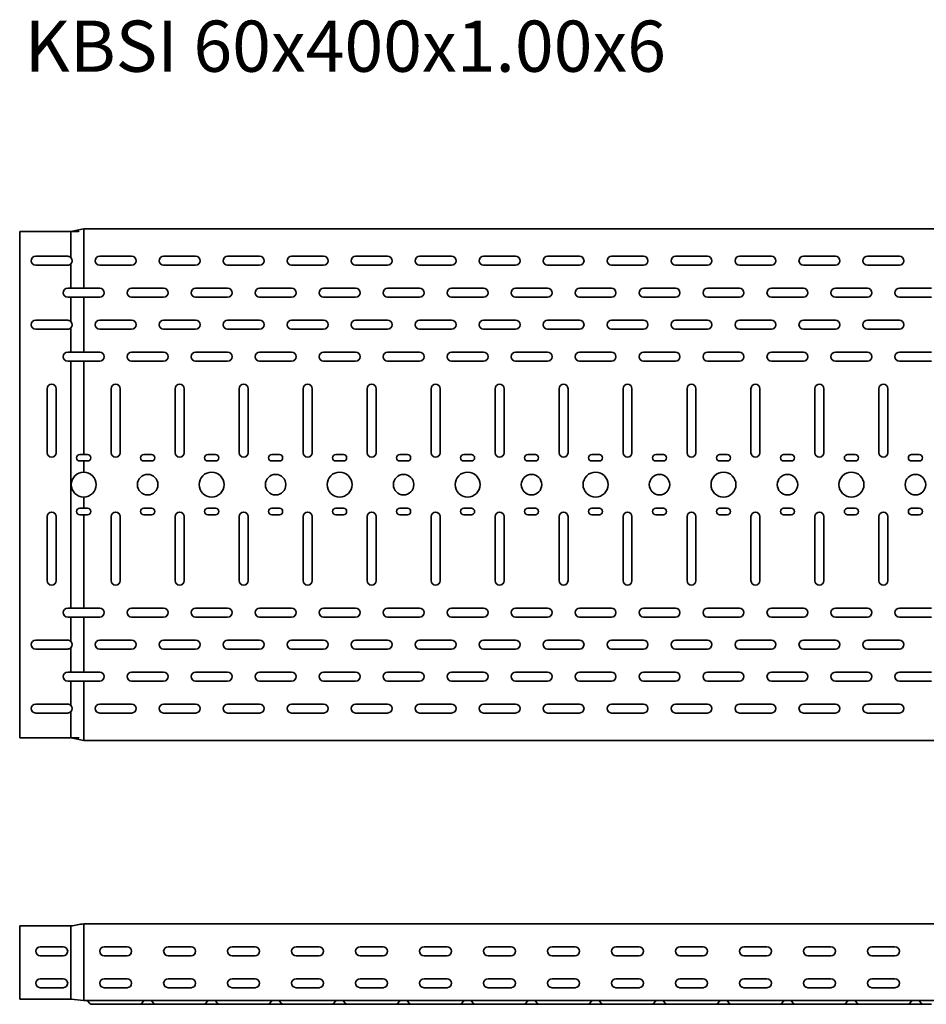
# Model space of a CAD drawing. Units: millimetres. Extents: x 619 to 7590, y 3223 to 3993.
# Drawn here: x 619 to 1328, y 3223 to 3993 of the extents above; entities that cross this region are included whole.
import ezdxf

# ---------------------------------------------------------------- set-up
doc = ezdxf.new("R2010")
doc.units = ezdxf.units.MM
doc.layers.add('Symbols(DIN)', color=7, linetype='Continuous', lineweight=18)
doc.layers.add('Visible Edges(DIN)', color=7, linetype='Continuous', lineweight=35)
doc.styles.add('vergokan 3 rood', font='isocpeur.ttf')

msp = doc.modelspace()

# ---------------------------------------------------------------- linework, layer by layer
at = {"layer": 'Visible Edges(DIN)'}
for p, q in [((619.04, 3824.83), (619.04, 3827.08)), ((659.04, 3827.08), (619.04, 3827.08)), ((659.04, 3826.63), (659.04, 3827.08)), ((659.04, 3824.83), (659.04, 3826.63)), ((669.04, 3829.08), (669.04, 3828.8)), ((669.04, 3829.08), (6619.04, 3829.08)), ((669.04, 3828.8), (669.04, 3828.46)), ((669.04, 3828.46), (669.04, 3827.82)), ((669.04, 3827.82), (669.04, 3823.83)), ((619.04, 3824.83), (619.04, 3433.33)), ((659.04, 3824.83), (659.04, 3806.53)), ((669.04, 3782.58), (669.04, 3823.83)), ((631.54, 3807.58), (656.54, 3807.58)), ((681.54, 3807.58), (706.54, 3807.58)), ((731.54, 3807.58), (756.54, 3807.58)), ((781.54, 3807.58), (806.54, 3807.58)), ((831.54, 3807.58), (856.54, 3807.58)), ((881.54, 3807.58), (906.54, 3807.58)), ((931.54, 3807.58), (956.54, 3807.58)), ((981.54, 3807.58), (1006.54, 3807.58)), ((1031.54, 3807.58), (1056.54, 3807.58)), ((1081.54, 3807.58), (1106.54, 3807.58)), ((1131.54, 3807.58), (1156.54, 3807.58)), ((1181.54, 3807.58), (1206.54, 3807.58)), ((1231.54, 3807.58), (1256.54, 3807.58)), ((1281.54, 3807.58), (1306.54, 3807.58)), ((656.54, 3800.58), (631.54, 3800.58)), ((659.04, 3801.63), (659.04, 3782.58)), ((706.54, 3800.58), (681.54, 3800.58)), ((756.54, 3800.58), (731.54, 3800.58)), ((806.54, 3800.58), (781.54, 3800.58)), ((856.54, 3800.58), (831.54, 3800.58)), ((906.54, 3800.58), (881.54, 3800.58)), ((956.54, 3800.58), (931.54, 3800.58)), ((1006.54, 3800.58), (981.54, 3800.58)), ((1056.54, 3800.58), (1031.54, 3800.58)), ((1106.54, 3800.58), (1081.54, 3800.58)), ((1156.54, 3800.58), (1131.54, 3800.58)), ((1206.54, 3800.58), (1181.54, 3800.58)), ((1256.54, 3800.58), (1231.54, 3800.58)), ((1306.54, 3800.58), (1281.54, 3800.58)), ((656.54, 3782.58), (659.04, 3782.58)), ((659.04, 3782.58), (669.04, 3782.58)), ((669.04, 3782.58), (681.54, 3782.58)), ((706.54, 3782.58), (731.54, 3782.58)), ((756.54, 3782.58), (781.54, 3782.58)), ((806.54, 3782.58), (831.54, 3782.58)), ((856.54, 3782.58), (881.54, 3782.58)), ((906.54, 3782.58), (931.54, 3782.58)), ((956.54, 3782.58), (981.54, 3782.58)), ((1006.54, 3782.58), (1031.54, 3782.58)), ((1056.54, 3782.58), (1081.54, 3782.58)), ((1106.54, 3782.58), (1131.54, 3782.58)), ((1156.54, 3782.58), (1181.54, 3782.58)), ((1206.54, 3782.58), (1231.54, 3782.58)), ((1256.54, 3782.58), (1281.54, 3782.58)), ((1306.54, 3782.58), (1331.54, 3782.58)), ((659.04, 3775.58), (656.54, 3775.58)), ((669.04, 3775.58), (659.04, 3775.58)), ((659.04, 3775.58), (659.04, 3756.53)), ((681.54, 3775.58), (669.04, 3775.58)), ((669.04, 3732.58), (669.04, 3775.58)), ((731.54, 3775.58), (706.54, 3775.58)), ((781.54, 3775.58), (756.54, 3775.58)), ((831.54, 3775.58), (806.54, 3775.58)), ((881.54, 3775.58), (856.54, 3775.58)), ((931.54, 3775.58), (906.54, 3775.58)), ((981.54, 3775.58), (956.54, 3775.58)), ((1031.54, 3775.58), (1006.54, 3775.58)), ((1081.54, 3775.58), (1056.54, 3775.58)), ((1131.54, 3775.58), (1106.54, 3775.58)), ((1181.54, 3775.58), (1156.54, 3775.58)), ((1231.54, 3775.58), (1206.54, 3775.58)), ((1281.54, 3775.58), (1256.54, 3775.58)), ((1331.54, 3775.58), (1306.54, 3775.58)), ((631.54, 3757.58), (656.54, 3757.58)), ((681.54, 3757.58), (706.54, 3757.58)), ((731.54, 3757.58), (756.54, 3757.58)), ((781.54, 3757.58), (806.54, 3757.58)), ((831.54, 3757.58), (856.54, 3757.58)), ((881.54, 3757.58), (906.54, 3757.58)), ((931.54, 3757.58), (956.54, 3757.58)), ((981.54, 3757.58), (1006.54, 3757.58)), ((1031.54, 3757.58), (1056.54, 3757.58)), ((1081.54, 3757.58), (1106.54, 3757.58)), ((1131.54, 3757.58), (1156.54, 3757.58)), ((1181.54, 3757.58), (1206.54, 3757.58)), ((1231.54, 3757.58), (1256.54, 3757.58)), ((1281.54, 3757.58), (1306.54, 3757.58)), ((656.54, 3750.58), (631.54, 3750.58)), ((659.04, 3751.63), (659.04, 3732.58)), ((706.54, 3750.58), (681.54, 3750.58)), ((756.54, 3750.58), (731.54, 3750.58)), ((806.54, 3750.58), (781.54, 3750.58)), ((856.54, 3750.58), (831.54, 3750.58)), ((906.54, 3750.58), (881.54, 3750.58)), ((956.54, 3750.58), (931.54, 3750.58)), ((1006.54, 3750.58), (981.54, 3750.58)), ((1056.54, 3750.58), (1031.54, 3750.58)), ((1106.54, 3750.58), (1081.54, 3750.58)), ((1156.54, 3750.58), (1131.54, 3750.58)), ((1206.54, 3750.58), (1181.54, 3750.58)), ((1256.54, 3750.58), (1231.54, 3750.58)), ((1306.54, 3750.58), (1281.54, 3750.58)), ((656.54, 3732.58), (659.04, 3732.58)), ((659.04, 3725.58), (656.54, 3725.58)), ((659.04, 3732.58), (669.04, 3732.58)), ((669.04, 3725.58), (659.04, 3725.58)), ((659.04, 3725.58), (659.04, 3532.58)), ((669.04, 3732.58), (681.54, 3732.58)), ((681.54, 3725.58), (669.04, 3725.58)), ((669.04, 3652.58), (669.04, 3725.58)), ((706.54, 3732.58), (731.54, 3732.58)), ((731.54, 3725.58), (706.54, 3725.58)), ((756.54, 3732.58), (781.54, 3732.58)), ((781.54, 3725.58), (756.54, 3725.58)), ((806.54, 3732.58), (831.54, 3732.58)), ((831.54, 3725.58), (806.54, 3725.58)), ((856.54, 3732.58), (881.54, 3732.58)), ((881.54, 3725.58), (856.54, 3725.58)), ((906.54, 3732.58), (931.54, 3732.58)), ((931.54, 3725.58), (906.54, 3725.58)), ((956.54, 3732.58), (981.54, 3732.58)), ((981.54, 3725.58), (956.54, 3725.58)), ((1006.54, 3732.58), (1031.54, 3732.58)), ((1031.54, 3725.58), (1006.54, 3725.58)), ((1056.54, 3732.58), (1081.54, 3732.58)), ((1081.54, 3725.58), (1056.54, 3725.58)), ((1106.54, 3732.58), (1131.54, 3732.58)), ((1131.54, 3725.58), (1106.54, 3725.58)), ((1156.54, 3732.58), (1181.54, 3732.58)), ((1181.54, 3725.58), (1156.54, 3725.58)), ((1206.54, 3732.58), (1231.54, 3732.58)), ((1231.54, 3725.58), (1206.54, 3725.58)), ((1256.54, 3732.58), (1281.54, 3732.58)), ((1281.54, 3725.58), (1256.54, 3725.58)), ((1306.54, 3732.58), (1331.54, 3732.58)), ((1331.54, 3725.58), (1306.54, 3725.58)), ((640.54, 3654.08), (640.54, 3704.08)), ((647.54, 3704.08), (647.54, 3654.08)), ((690.54, 3654.08), (690.54, 3704.08)), ((697.54, 3704.08), (697.54, 3654.08)), ((740.54, 3654.08), (740.54, 3704.08)), ((747.54, 3704.08), (747.54, 3654.08)), ((790.54, 3654.08), (790.54, 3704.08)), ((797.54, 3704.08), (797.54, 3654.08)), ((840.54, 3654.08), (840.54, 3704.08)), ((847.54, 3704.08), (847.54, 3654.08)), ((890.54, 3654.08), (890.54, 3704.08)), ((897.54, 3704.08), (897.54, 3654.08)), ((940.54, 3654.08), (940.54, 3704.08)), ((947.54, 3704.08), (947.54, 3654.08)), ((990.54, 3654.08), (990.54, 3704.08)), ((997.54, 3704.08), (997.54, 3654.08)), ((1040.54, 3654.08), (1040.54, 3704.08)), ((1047.54, 3704.08), (1047.54, 3654.08)), ((1090.54, 3654.08), (1090.54, 3704.08)), ((1097.54, 3704.08), (1097.54, 3654.08)), ((1140.54, 3654.08), (1140.54, 3704.08)), ((1147.54, 3704.08), (1147.54, 3654.08)), ((1190.54, 3654.08), (1190.54, 3704.08)), ((1197.54, 3704.08), (1197.54, 3654.08)), ((1240.54, 3654.08), (1240.54, 3704.08)), ((1247.54, 3704.08), (1247.54, 3654.08)), ((1290.54, 3654.08), (1290.54, 3704.08)), ((1297.54, 3704.08), (1297.54, 3654.08)), ((666.04, 3652.58), (669.04, 3652.58)), ((669.04, 3652.58), (672.04, 3652.58)), ((716.04, 3652.58), (722.04, 3652.58)), ((766.04, 3652.58), (772.04, 3652.58)), ((816.04, 3652.58), (822.04, 3652.58)), ((866.04, 3652.58), (872.04, 3652.58)), ((916.04, 3652.58), (922.04, 3652.58)), ((966.04, 3652.58), (972.04, 3652.58)), ((1016.04, 3652.58), (1022.04, 3652.58)), ((1066.04, 3652.58), (1072.04, 3652.58)), ((1116.04, 3652.58), (1122.04, 3652.58)), ((1166.04, 3652.58), (1172.04, 3652.58)), ((1216.04, 3652.58), (1222.04, 3652.58)), ((1266.04, 3652.58), (1272.04, 3652.58)), ((1316.04, 3652.58), (1322.04, 3652.58)), ((669.04, 3647.58), (666.04, 3647.58)), ((672.04, 3647.58), (669.04, 3647.58)), ((669.04, 3638.83), (669.04, 3647.58)), ((722.04, 3647.58), (716.04, 3647.58)), ((772.04, 3647.58), (766.04, 3647.58)), ((822.04, 3647.58), (816.04, 3647.58)), ((872.04, 3647.58), (866.04, 3647.58)), ((922.04, 3647.58), (916.04, 3647.58)), ((972.04, 3647.58), (966.04, 3647.58)), ((1022.04, 3647.58), (1016.04, 3647.58)), ((1072.04, 3647.58), (1066.04, 3647.58)), ((1122.04, 3647.58), (1116.04, 3647.58)), ((1172.04, 3647.58), (1166.04, 3647.58)), ((1222.04, 3647.58), (1216.04, 3647.58)), ((1272.04, 3647.58), (1266.04, 3647.58)), ((1322.04, 3647.58), (1316.04, 3647.58)), ((669.04, 3610.58), (669.04, 3619.33)), ((666.04, 3610.58), (669.04, 3610.58)), ((669.04, 3610.58), (672.04, 3610.58)), ((716.04, 3610.58), (722.04, 3610.58)), ((766.04, 3610.58), (772.04, 3610.58)), ((816.04, 3610.58), (822.04, 3610.58)), ((866.04, 3610.58), (872.04, 3610.58)), ((916.04, 3610.58), (922.04, 3610.58)), ((966.04, 3610.58), (972.04, 3610.58)), ((1016.04, 3610.58), (1022.04, 3610.58)), ((1066.04, 3610.58), (1072.04, 3610.58)), ((1116.04, 3610.58), (1122.04, 3610.58)), ((1166.04, 3610.58), (1172.04, 3610.58)), ((1216.04, 3610.58), (1222.04, 3610.58)), ((1266.04, 3610.58), (1272.04, 3610.58)), ((1316.04, 3610.58), (1322.04, 3610.58)), ((640.54, 3554.08), (640.54, 3604.08)), ((647.54, 3604.08), (647.54, 3554.08)), ((669.04, 3605.58), (666.04, 3605.58)), ((672.04, 3605.58), (669.04, 3605.58)), ((669.04, 3532.58), (669.04, 3605.58)), ((690.54, 3554.08), (690.54, 3604.08)), ((697.54, 3604.08), (697.54, 3554.08)), ((722.04, 3605.58), (716.04, 3605.58)), ((740.54, 3554.08), (740.54, 3604.08)), ((747.54, 3604.08), (747.54, 3554.08)), ((772.04, 3605.58), (766.04, 3605.58)), ((790.54, 3554.08), (790.54, 3604.08)), ((797.54, 3604.08), (797.54, 3554.08)), ((822.04, 3605.58), (816.04, 3605.58)), ((840.54, 3554.08), (840.54, 3604.08)), ((847.54, 3604.08), (847.54, 3554.08)), ((872.04, 3605.58), (866.04, 3605.58)), ((890.54, 3554.08), (890.54, 3604.08)), ((897.54, 3604.08), (897.54, 3554.08)), ((922.04, 3605.58), (916.04, 3605.58)), ((940.54, 3554.08), (940.54, 3604.08)), ((947.54, 3604.08), (947.54, 3554.08)), ((972.04, 3605.58), (966.04, 3605.58)), ((990.54, 3554.08), (990.54, 3604.08)), ((997.54, 3604.08), (997.54, 3554.08)), ((1022.04, 3605.58), (1016.04, 3605.58)), ((1040.54, 3554.08), (1040.54, 3604.08)), ((1047.54, 3604.08), (1047.54, 3554.08)), ((1072.04, 3605.58), (1066.04, 3605.58)), ((1090.54, 3554.08), (1090.54, 3604.08)), ((1097.54, 3604.08), (1097.54, 3554.08)), ((1122.04, 3605.58), (1116.04, 3605.58)), ((1140.54, 3554.08), (1140.54, 3604.08)), ((1147.54, 3604.08), (1147.54, 3554.08)), ((1172.04, 3605.58), (1166.04, 3605.58)), ((1190.54, 3554.08), (1190.54, 3604.08)), ((1197.54, 3604.08), (1197.54, 3554.08)), ((1222.04, 3605.58), (1216.04, 3605.58)), ((1240.54, 3554.08), (1240.54, 3604.08)), ((1247.54, 3604.08), (1247.54, 3554.08)), ((1272.04, 3605.58), (1266.04, 3605.58)), ((1290.54, 3554.08), (1290.54, 3604.08)), ((1297.54, 3604.08), (1297.54, 3554.08)), ((1322.04, 3605.58), (1316.04, 3605.58)), ((656.54, 3532.58), (659.04, 3532.58)), ((659.04, 3532.58), (669.04, 3532.58)), ((669.04, 3532.58), (681.54, 3532.58)), ((706.54, 3532.58), (731.54, 3532.58)), ((756.54, 3532.58), (781.54, 3532.58)), ((806.54, 3532.58), (831.54, 3532.58)), ((856.54, 3532.58), (881.54, 3532.58)), ((906.54, 3532.58), (931.54, 3532.58)), ((956.54, 3532.58), (981.54, 3532.58)), ((1006.54, 3532.58), (1031.54, 3532.58)), ((1056.54, 3532.58), (1081.54, 3532.58)), ((1106.54, 3532.58), (1131.54, 3532.58)), ((1156.54, 3532.58), (1181.54, 3532.58)), ((1206.54, 3532.58), (1231.54, 3532.58)), ((1256.54, 3532.58), (1281.54, 3532.58)), ((1306.54, 3532.58), (1331.54, 3532.58)), ((659.04, 3525.58), (656.54, 3525.58)), ((669.04, 3525.58), (659.04, 3525.58)), ((659.04, 3525.58), (659.04, 3506.53)), ((681.54, 3525.58), (669.04, 3525.58)), ((669.04, 3482.58), (669.04, 3525.58)), ((731.54, 3525.58), (706.54, 3525.58)), ((781.54, 3525.58), (756.54, 3525.58)), ((831.54, 3525.58), (806.54, 3525.58)), ((881.54, 3525.58), (856.54, 3525.58)), ((931.54, 3525.58), (906.54, 3525.58)), ((981.54, 3525.58), (956.54, 3525.58)), ((1031.54, 3525.58), (1006.54, 3525.58)), ((1081.54, 3525.58), (1056.54, 3525.58)), ((1131.54, 3525.58), (1106.54, 3525.58)), ((1181.54, 3525.58), (1156.54, 3525.58)), ((1231.54, 3525.58), (1206.54, 3525.58)), ((1281.54, 3525.58), (1256.54, 3525.58)), ((1331.54, 3525.58), (1306.54, 3525.58)), ((631.54, 3507.58), (656.54, 3507.58)), ((681.54, 3507.58), (706.54, 3507.58)), ((731.54, 3507.58), (756.54, 3507.58)), ((781.54, 3507.58), (806.54, 3507.58)), ((831.54, 3507.58), (856.54, 3507.58)), ((881.54, 3507.58), (906.54, 3507.58)), ((931.54, 3507.58), (956.54, 3507.58)), ((981.54, 3507.58), (1006.54, 3507.58)), ((1031.54, 3507.58), (1056.54, 3507.58)), ((1081.54, 3507.58), (1106.54, 3507.58)), ((1131.54, 3507.58), (1156.54, 3507.58)), ((1181.54, 3507.58), (1206.54, 3507.58)), ((1231.54, 3507.58), (1256.54, 3507.58)), ((1281.54, 3507.58), (1306.54, 3507.58)), ((656.54, 3500.58), (631.54, 3500.58)), ((659.04, 3501.63), (659.04, 3482.58)), ((706.54, 3500.58), (681.54, 3500.58)), ((756.54, 3500.58), (731.54, 3500.58)), ((806.54, 3500.58), (781.54, 3500.58)), ((856.54, 3500.58), (831.54, 3500.58)), ((906.54, 3500.58), (881.54, 3500.58)), ((956.54, 3500.58), (931.54, 3500.58)), ((1006.54, 3500.58), (981.54, 3500.58)), ((1056.54, 3500.58), (1031.54, 3500.58)), ((1106.54, 3500.58), (1081.54, 3500.58)), ((1156.54, 3500.58), (1131.54, 3500.58)), ((1206.54, 3500.58), (1181.54, 3500.58)), ((1256.54, 3500.58), (1231.54, 3500.58)), ((1306.54, 3500.58), (1281.54, 3500.58)), ((656.54, 3482.58), (659.04, 3482.58)), ((659.04, 3482.58), (669.04, 3482.58)), ((669.04, 3482.58), (681.54, 3482.58)), ((706.54, 3482.58), (731.54, 3482.58)), ((756.54, 3482.58), (781.54, 3482.58)), ((806.54, 3482.58), (831.54, 3482.58)), ((856.54, 3482.58), (881.54, 3482.58)), ((906.54, 3482.58), (931.54, 3482.58)), ((956.54, 3482.58), (981.54, 3482.58)), ((1006.54, 3482.58), (1031.54, 3482.58)), ((1056.54, 3482.58), (1081.54, 3482.58)), ((1106.54, 3482.58), (1131.54, 3482.58)), ((1156.54, 3482.58), (1181.54, 3482.58)), ((1206.54, 3482.58), (1231.54, 3482.58)), ((1256.54, 3482.58), (1281.54, 3482.58)), ((1306.54, 3482.58), (1331.54, 3482.58)), ((659.04, 3475.58), (656.54, 3475.58)), ((669.04, 3475.58), (659.04, 3475.58)), ((659.04, 3475.58), (659.04, 3456.53)), ((681.54, 3475.58), (669.04, 3475.58)), ((669.04, 3434.33), (669.04, 3475.58)), ((731.54, 3475.58), (706.54, 3475.58)), ((781.54, 3475.58), (756.54, 3475.58)), ((831.54, 3475.58), (806.54, 3475.58)), ((881.54, 3475.58), (856.54, 3475.58)), ((931.54, 3475.58), (906.54, 3475.58)), ((981.54, 3475.58), (956.54, 3475.58)), ((1031.54, 3475.58), (1006.54, 3475.58)), ((1081.54, 3475.58), (1056.54, 3475.58)), ((1131.54, 3475.58), (1106.54, 3475.58)), ((1181.54, 3475.58), (1156.54, 3475.58)), ((1231.54, 3475.58), (1206.54, 3475.58)), ((1281.54, 3475.58), (1256.54, 3475.58)), ((1331.54, 3475.58), (1306.54, 3475.58)), ((631.54, 3457.58), (656.54, 3457.58)), ((681.54, 3457.58), (706.54, 3457.58)), ((731.54, 3457.58), (756.54, 3457.58)), ((781.54, 3457.58), (806.54, 3457.58)), ((831.54, 3457.58), (856.54, 3457.58)), ((881.54, 3457.58), (906.54, 3457.58)), ((931.54, 3457.58), (956.54, 3457.58)), ((981.54, 3457.58), (1006.54, 3457.58)), ((1031.54, 3457.58), (1056.54, 3457.58)), ((1081.54, 3457.58), (1106.54, 3457.58)), ((1131.54, 3457.58), (1156.54, 3457.58)), ((1181.54, 3457.58), (1206.54, 3457.58)), ((1231.54, 3457.58), (1256.54, 3457.58)), ((1281.54, 3457.58), (1306.54, 3457.58)), ((656.54, 3450.58), (631.54, 3450.58)), ((659.04, 3451.63), (659.04, 3433.33)), ((706.54, 3450.58), (681.54, 3450.58)), ((756.54, 3450.58), (731.54, 3450.58)), ((806.54, 3450.58), (781.54, 3450.58)), ((856.54, 3450.58), (831.54, 3450.58)), ((906.54, 3450.58), (881.54, 3450.58)), ((956.54, 3450.58), (931.54, 3450.58)), ((1006.54, 3450.58), (981.54, 3450.58)), ((1056.54, 3450.58), (1031.54, 3450.58)), ((1106.54, 3450.58), (1081.54, 3450.58)), ((1156.54, 3450.58), (1131.54, 3450.58)), ((1206.54, 3450.58), (1181.54, 3450.58)), ((1256.54, 3450.58), (1231.54, 3450.58)), ((1306.54, 3450.58), (1281.54, 3450.58)), ((619.04, 3431.08), (619.04, 3433.33)), ((659.04, 3431.53), (659.04, 3433.33)), ((669.04, 3430.33), (669.04, 3434.33)), ((659.04, 3431.08), (619.04, 3431.08)), ((659.04, 3431.08), (659.04, 3431.53)), ((659.04, 3431.08), (669.04, 3429.08)), ((669.04, 3429.7), (669.04, 3430.33)), ((669.04, 3429.35), (669.04, 3429.7)), ((669.04, 3429.08), (669.04, 3429.35)), ((6619.04, 3429.08), (669.04, 3429.08)), ((619.04, 3278.89), (619.04, 3284.14)), ((659.04, 3284.14), (619.04, 3284.14)), ((619.04, 3278.89), (619.04, 3235.39)), ((659.04, 3278.89), (659.04, 3284.14)), ((659.04, 3278.89), (659.04, 3235.39)), ((669.04, 3278.64), (669.04, 3285.89)), ((6609.04, 3285.89), (669.04, 3285.89)), ((669.04, 3278.64), (669.04, 3231.14)), ((635.04, 3267.89), (653.04, 3267.89)), ((685.04, 3267.89), (703.04, 3267.89)), ((735.04, 3267.89), (753.04, 3267.89)), ((785.04, 3267.89), (803.04, 3267.89)), ((835.04, 3267.89), (853.04, 3267.89)), ((885.04, 3267.89), (903.04, 3267.89)), ((935.04, 3267.89), (953.04, 3267.89)), ((985.04, 3267.89), (1003.04, 3267.89)), ((1035.04, 3267.89), (1053.04, 3267.89)), ((1085.04, 3267.89), (1103.04, 3267.89)), ((1135.04, 3267.89), (1153.04, 3267.89)), ((1185.04, 3267.89), (1203.04, 3267.89)), ((1235.04, 3267.89), (1253.04, 3267.89)), ((1285.04, 3267.89), (1303.04, 3267.89)), ((653.04, 3260.89), (635.04, 3260.89)), ((703.04, 3260.89), (685.04, 3260.89)), ((753.04, 3260.89), (735.04, 3260.89)), ((803.04, 3260.89), (785.04, 3260.89)), ((853.04, 3260.89), (835.04, 3260.89)), ((903.04, 3260.89), (885.04, 3260.89)), ((953.04, 3260.89), (935.04, 3260.89)), ((1003.04, 3260.89), (985.04, 3260.89)), ((1053.04, 3260.89), (1035.04, 3260.89)), ((1103.04, 3260.89), (1085.04, 3260.89)), ((1153.04, 3260.89), (1135.04, 3260.89)), ((1203.04, 3260.89), (1185.04, 3260.89)), ((1253.04, 3260.89), (1235.04, 3260.89)), ((1303.04, 3260.89), (1285.04, 3260.89)), ((635.04, 3242.89), (653.04, 3242.89)), ((685.04, 3242.89), (703.04, 3242.89)), ((735.04, 3242.89), (753.04, 3242.89)), ((785.04, 3242.89), (803.04, 3242.89)), ((835.04, 3242.89), (853.04, 3242.89)), ((885.04, 3242.89), (903.04, 3242.89)), ((935.04, 3242.89), (953.04, 3242.89)), ((985.04, 3242.89), (1003.04, 3242.89)), ((1035.04, 3242.89), (1053.04, 3242.89)), ((1085.04, 3242.89), (1103.04, 3242.89)), ((1135.04, 3242.89), (1153.04, 3242.89)), ((1185.04, 3242.89), (1203.04, 3242.89)), ((1235.04, 3242.89), (1253.04, 3242.89)), ((1285.04, 3242.89), (1303.04, 3242.89)), ((619.04, 3233.3), (619.04, 3235.39)), ((619.04, 3233.3), (619.04, 3232.43)), ((619.04, 3232.43), (619.04, 3231.15)), ((653.04, 3235.89), (635.04, 3235.89)), ((659.04, 3233.3), (659.04, 3235.39)), ((659.04, 3233.3), (659.04, 3232.43)), ((659.04, 3232.43), (659.04, 3231.41)), ((703.04, 3235.89), (685.04, 3235.89)), ((753.04, 3235.89), (735.04, 3235.89)), ((803.04, 3235.89), (785.04, 3235.89)), ((853.04, 3235.89), (835.04, 3235.89)), ((903.04, 3235.89), (885.04, 3235.89)), ((953.04, 3235.89), (935.04, 3235.89)), ((1003.04, 3235.89), (985.04, 3235.89)), ((1053.04, 3235.89), (1035.04, 3235.89)), ((1103.04, 3235.89), (1085.04, 3235.89)), ((1153.04, 3235.89), (1135.04, 3235.89)), ((1203.04, 3235.89), (1185.04, 3235.89)), ((1253.04, 3235.89), (1235.04, 3235.89)), ((1303.04, 3235.89), (1285.04, 3235.89)), ((619.04, 3226.89), (619.04, 3231.15)), ((659.04, 3226.89), (619.04, 3226.89)), ((659.04, 3231.41), (659.04, 3231.15)), ((659.04, 3227.8), (659.04, 3231.15)), ((659.04, 3226.89), (659.04, 3227.8)), ((659.04, 3226.89), (669.04, 3225.89)), ((669.04, 3231.14), (669.04, 3229.46)), ((669.04, 3229.46), (669.04, 3228.67)), ((669.04, 3228.67), (669.04, 3227.74)), ((669.04, 3227.74), (669.04, 3225.89)), ((6619.04, 3225.89), (669.04, 3225.89)), ((673.74, 3223.65), (671.93, 3225.51)), ((714.33, 3223.65), (716.14, 3225.51)), ((723.74, 3223.65), (721.93, 3225.51)), ((764.33, 3223.65), (766.14, 3225.51)), ((773.74, 3223.65), (771.93, 3225.51)), ((814.33, 3223.65), (816.14, 3225.51)), ((823.74, 3223.65), (821.93, 3225.51)), ((864.33, 3223.65), (866.14, 3225.51)), ((873.74, 3223.65), (871.93, 3225.51)), ((914.33, 3223.65), (916.14, 3225.51)), ((923.74, 3223.65), (921.93, 3225.51)), ((964.33, 3223.65), (966.14, 3225.51)), ((973.74, 3223.65), (971.93, 3225.51)), ((1014.33, 3223.65), (1016.14, 3225.51)), ((1023.74, 3223.65), (1021.93, 3225.51)), ((1064.33, 3223.65), (1066.14, 3225.51)), ((1073.74, 3223.65), (1071.93, 3225.51)), ((1114.33, 3223.65), (1116.14, 3225.51)), ((1123.74, 3223.65), (1121.93, 3225.51)), ((1164.33, 3223.65), (1166.14, 3225.51)), ((1173.74, 3223.65), (1171.93, 3225.51)), ((1214.33, 3223.65), (1216.14, 3225.51)), ((1223.74, 3223.65), (1221.93, 3225.51)), ((1264.33, 3223.65), (1266.14, 3225.51)), ((1273.74, 3223.65), (1271.93, 3225.51)), ((1314.33, 3223.65), (1316.14, 3225.51)), ((1323.74, 3223.65), (1321.93, 3225.51)), ((675.54, 3222.89), (681.54, 3222.89)), ((706.54, 3222.89), (681.54, 3222.89)), ((712.54, 3222.89), (706.54, 3222.89)), ((725.54, 3222.89), (712.54, 3222.89)), ((725.54, 3222.89), (731.54, 3222.89)), ((756.54, 3222.89), (731.54, 3222.89)), ((762.54, 3222.89), (756.54, 3222.89)), ((775.54, 3222.89), (762.54, 3222.89)), ((775.54, 3222.89), (781.54, 3222.89)), ((806.54, 3222.89), (781.54, 3222.89)), ((812.54, 3222.89), (806.54, 3222.89)), ((825.54, 3222.89), (812.54, 3222.89)), ((825.54, 3222.89), (831.54, 3222.89)), ((856.54, 3222.89), (831.54, 3222.89)), ((862.54, 3222.89), (856.54, 3222.89)), ((875.54, 3222.89), (862.54, 3222.89)), ((875.54, 3222.89), (881.54, 3222.89)), ((906.54, 3222.89), (881.54, 3222.89)), ((912.54, 3222.89), (906.54, 3222.89)), ((925.54, 3222.89), (912.54, 3222.89)), ((925.54, 3222.89), (931.54, 3222.89)), ((956.54, 3222.89), (931.54, 3222.89)), ((962.54, 3222.89), (956.54, 3222.89)), ((975.54, 3222.89), (962.54, 3222.89)), ((975.54, 3222.89), (981.54, 3222.89)), ((1006.54, 3222.89), (981.54, 3222.89)), ((1012.54, 3222.89), (1006.54, 3222.89)), ((1025.54, 3222.89), (1012.54, 3222.89)), ((1025.54, 3222.89), (1031.54, 3222.89)), ((1056.54, 3222.89), (1031.54, 3222.89)), ((1062.54, 3222.89), (1056.54, 3222.89)), ((1075.54, 3222.89), (1062.54, 3222.89)), ((1075.54, 3222.89), (1081.54, 3222.89)), ((1106.54, 3222.89), (1081.54, 3222.89)), ((1112.54, 3222.89), (1106.54, 3222.89)), ((1125.54, 3222.89), (1112.54, 3222.89)), ((1125.54, 3222.89), (1131.54, 3222.89)), ((1156.54, 3222.89), (1131.54, 3222.89)), ((1162.54, 3222.89), (1156.54, 3222.89)), ((1175.54, 3222.89), (1162.54, 3222.89)), ((1175.54, 3222.89), (1181.54, 3222.89)), ((1206.54, 3222.89), (1181.54, 3222.89)), ((1212.54, 3222.89), (1206.54, 3222.89)), ((1225.54, 3222.89), (1212.54, 3222.89)), ((1225.54, 3222.89), (1231.54, 3222.89)), ((1256.54, 3222.89), (1231.54, 3222.89)), ((1262.54, 3222.89), (1256.54, 3222.89)), ((1275.54, 3222.89), (1262.54, 3222.89)), ((1275.54, 3222.89), (1281.54, 3222.89)), ((1306.54, 3222.89), (1281.54, 3222.89)), ((1312.54, 3222.89), (1306.54, 3222.89)), ((1325.54, 3222.89), (1312.54, 3222.89)), ((1325.54, 3222.89), (1331.54, 3222.89))]:
    msp.add_line(p, q, dxfattribs=at)
for centre, radius in [((719.04, 3629.08), 8), ((769.04, 3629.08), 9.75), ((819.04, 3629.08), 8), ((869.04, 3629.08), 9.75), ((919.04, 3629.08), 8), ((969.04, 3629.08), 9.75), ((1019.04, 3629.08), 8), ((1069.04, 3629.08), 9.75), ((1119.04, 3629.08), 8), ((1169.04, 3629.08), 9.75), ((1219.04, 3629.08), 8), ((1269.04, 3629.08), 9.75), ((1319.04, 3629.08), 8)]:
    msp.add_circle(centre, radius, dxfattribs=at)
for centre, radius, start, end in [((631.54, 3804.08), 3.5, 90, 270), ((656.54, 3804.08), 3.5, 44.41531, 90), ((656.54, 3804.08), 3.5, 315.58469, 44.41531), ((681.54, 3804.08), 3.5, 90, 270), ((706.54, 3804.08), 3.5, 270, 90), ((731.54, 3804.08), 3.5, 90, 270), ((756.54, 3804.08), 3.5, 270, 90), ((781.54, 3804.08), 3.5, 90, 270), ((806.54, 3804.08), 3.5, 270, 90), ((831.54, 3804.08), 3.5, 90, 270), ((856.54, 3804.08), 3.5, 270, 90), ((881.54, 3804.08), 3.5, 90, 270), ((906.54, 3804.08), 3.5, 270, 90), ((931.54, 3804.08), 3.5, 90, 270), ((956.54, 3804.08), 3.5, 270, 90), ((981.54, 3804.08), 3.5, 90, 270), ((1006.54, 3804.08), 3.5, 270, 90), ((1031.54, 3804.08), 3.5, 90, 270), ((1056.54, 3804.08), 3.5, 270, 90), ((1081.54, 3804.08), 3.5, 90, 270), ((1106.54, 3804.08), 3.5, 270, 90), ((1131.54, 3804.08), 3.5, 90, 270), ((1156.54, 3804.08), 3.5, 270, 90), ((1181.54, 3804.08), 3.5, 90, 270), ((1206.54, 3804.08), 3.5, 270, 90), ((1231.54, 3804.08), 3.5, 90, 270), ((1256.54, 3804.08), 3.5, 270, 90), ((1281.54, 3804.08), 3.5, 90, 270), ((1306.54, 3804.08), 3.5, 270, 90), ((656.54, 3804.08), 3.5, 270, 315.58469), ((656.54, 3779.08), 3.5, 90, 270), ((681.54, 3779.08), 3.5, 270, 90), ((706.54, 3779.08), 3.5, 90, 270), ((731.54, 3779.08), 3.5, 270, 90), ((756.54, 3779.08), 3.5, 90, 270), ((781.54, 3779.08), 3.5, 270, 90), ((806.54, 3779.08), 3.5, 90, 270), ((831.54, 3779.08), 3.5, 270, 90), ((856.54, 3779.08), 3.5, 90, 270), ((881.54, 3779.08), 3.5, 270, 90), ((906.54, 3779.08), 3.5, 90, 270), ((931.54, 3779.08), 3.5, 270, 90), ((956.54, 3779.08), 3.5, 90, 270), ((981.54, 3779.08), 3.5, 270, 90), ((1006.54, 3779.08), 3.5, 90, 270), ((1031.54, 3779.08), 3.5, 270, 90), ((1056.54, 3779.08), 3.5, 90, 270), ((1081.54, 3779.08), 3.5, 270, 90), ((1106.54, 3779.08), 3.5, 90, 270), ((1131.54, 3779.08), 3.5, 270, 90), ((1156.54, 3779.08), 3.5, 90, 270), ((1181.54, 3779.08), 3.5, 270, 90), ((1206.54, 3779.08), 3.5, 90, 270), ((1231.54, 3779.08), 3.5, 270, 90), ((1256.54, 3779.08), 3.5, 90, 270), ((1281.54, 3779.08), 3.5, 270, 90), ((1306.54, 3779.08), 3.5, 90, 270), ((631.54, 3754.08), 3.5, 90, 270), ((656.54, 3754.08), 3.5, 44.41531, 90), ((656.54, 3754.08), 3.5, 315.58469, 44.41531), ((681.54, 3754.08), 3.5, 90, 270), ((706.54, 3754.08), 3.5, 270, 90), ((731.54, 3754.08), 3.5, 90, 270), ((756.54, 3754.08), 3.5, 270, 90), ((781.54, 3754.08), 3.5, 90, 270), ((806.54, 3754.08), 3.5, 270, 90), ((831.54, 3754.08), 3.5, 90, 270), ((856.54, 3754.08), 3.5, 270, 90), ((881.54, 3754.08), 3.5, 90, 270), ((906.54, 3754.08), 3.5, 270, 90), ((931.54, 3754.08), 3.5, 90, 270), ((956.54, 3754.08), 3.5, 270, 90), ((981.54, 3754.08), 3.5, 90, 270), ((1006.54, 3754.08), 3.5, 270, 90), ((1031.54, 3754.08), 3.5, 90, 270), ((1056.54, 3754.08), 3.5, 270, 90), ((1081.54, 3754.08), 3.5, 90, 270), ((1106.54, 3754.08), 3.5, 270, 90), ((1131.54, 3754.08), 3.5, 90, 270), ((1156.54, 3754.08), 3.5, 270, 90), ((1181.54, 3754.08), 3.5, 90, 270), ((1206.54, 3754.08), 3.5, 270, 90), ((1231.54, 3754.08), 3.5, 90, 270), ((1256.54, 3754.08), 3.5, 270, 90), ((1281.54, 3754.08), 3.5, 90, 270), ((1306.54, 3754.08), 3.5, 270, 90), ((656.54, 3754.08), 3.5, 270, 315.58469), ((656.54, 3729.08), 3.5, 90, 270), ((681.54, 3729.08), 3.5, 270, 90), ((706.54, 3729.08), 3.5, 90, 270), ((731.54, 3729.08), 3.5, 270, 90), ((756.54, 3729.08), 3.5, 90, 270), ((781.54, 3729.08), 3.5, 270, 90), ((806.54, 3729.08), 3.5, 90, 270), ((831.54, 3729.08), 3.5, 270, 90), ((856.54, 3729.08), 3.5, 90, 270), ((881.54, 3729.08), 3.5, 270, 90), ((906.54, 3729.08), 3.5, 90, 270), ((931.54, 3729.08), 3.5, 270, 90), ((956.54, 3729.08), 3.5, 90, 270), ((981.54, 3729.08), 3.5, 270, 90), ((1006.54, 3729.08), 3.5, 90, 270), ((1031.54, 3729.08), 3.5, 270, 90), ((1056.54, 3729.08), 3.5, 90, 270), ((1081.54, 3729.08), 3.5, 270, 90), ((1106.54, 3729.08), 3.5, 90, 270), ((1131.54, 3729.08), 3.5, 270, 90), ((1156.54, 3729.08), 3.5, 90, 270), ((1181.54, 3729.08), 3.5, 270, 90), ((1206.54, 3729.08), 3.5, 90, 270), ((1231.54, 3729.08), 3.5, 270, 90), ((1256.54, 3729.08), 3.5, 90, 270), ((1281.54, 3729.08), 3.5, 270, 90), ((1306.54, 3729.08), 3.5, 90, 270), ((644.04, 3704.08), 3.5, 0, 180), ((694.04, 3704.08), 3.5, 0, 180), ((744.04, 3704.08), 3.5, 0, 180), ((794.04, 3704.08), 3.5, 0, 180), ((844.04, 3704.08), 3.5, 0, 180), ((894.04, 3704.08), 3.5, 0, 180), ((944.04, 3704.08), 3.5, 0, 180), ((994.04, 3704.08), 3.5, 0, 180), ((1044.04, 3704.08), 3.5, 0, 180), ((1094.04, 3704.08), 3.5, 0, 180), ((1144.04, 3704.08), 3.5, 0, 180), ((1194.04, 3704.08), 3.5, 0, 180), ((1244.04, 3704.08), 3.5, 0, 180), ((1294.04, 3704.08), 3.5, 0, 180), ((644.04, 3654.08), 3.5, 180, 0), ((666.04, 3650.08), 2.5, 90, 270), ((672.04, 3650.08), 2.5, 270, 90), ((694.04, 3654.08), 3.5, 180, 0), ((716.04, 3650.08), 2.5, 90, 270), ((722.04, 3650.08), 2.5, 270, 90), ((744.04, 3654.08), 3.5, 180, 0), ((766.04, 3650.08), 2.5, 90, 270), ((772.04, 3650.08), 2.5, 270, 90), ((794.04, 3654.08), 3.5, 180, 0), ((816.04, 3650.08), 2.5, 90, 270), ((822.04, 3650.08), 2.5, 270, 90), ((844.04, 3654.08), 3.5, 180, 0), ((866.04, 3650.08), 2.5, 90, 270), ((872.04, 3650.08), 2.5, 270, 90), ((894.04, 3654.08), 3.5, 180, 0), ((916.04, 3650.08), 2.5, 90, 270), ((922.04, 3650.08), 2.5, 270, 90), ((944.04, 3654.08), 3.5, 180, 0), ((966.04, 3650.08), 2.5, 90, 270), ((972.04, 3650.08), 2.5, 270, 90), ((994.04, 3654.08), 3.5, 180, 0), ((1016.04, 3650.08), 2.5, 90, 270), ((1022.04, 3650.08), 2.5, 270, 90), ((1044.04, 3654.08), 3.5, 180, 0), ((1066.04, 3650.08), 2.5, 90, 270), ((1072.04, 3650.08), 2.5, 270, 90), ((1094.04, 3654.08), 3.5, 180, 0), ((1116.04, 3650.08), 2.5, 90, 270), ((1122.04, 3650.08), 2.5, 270, 90), ((1144.04, 3654.08), 3.5, 180, 0), ((1166.04, 3650.08), 2.5, 90, 270), ((1172.04, 3650.08), 2.5, 270, 90), ((1194.04, 3654.08), 3.5, 180, 0), ((1216.04, 3650.08), 2.5, 90, 270), ((1222.04, 3650.08), 2.5, 270, 90), ((1244.04, 3654.08), 3.5, 180, 0), ((1266.04, 3650.08), 2.5, 90, 270), ((1272.04, 3650.08), 2.5, 270, 90), ((1294.04, 3654.08), 3.5, 180, 0), ((1316.04, 3650.08), 2.5, 90, 270), ((1322.04, 3650.08), 2.5, 270, 90), ((669.04, 3629.08), 9.75, 90, 270), ((669.04, 3629.08), 9.75, 270, 90), ((666.04, 3608.08), 2.5, 90, 270), ((672.04, 3608.08), 2.5, 270, 90), ((716.04, 3608.08), 2.5, 90, 270), ((722.04, 3608.08), 2.5, 270, 90), ((766.04, 3608.08), 2.5, 90, 270), ((772.04, 3608.08), 2.5, 270, 90), ((816.04, 3608.08), 2.5, 90, 270), ((822.04, 3608.08), 2.5, 270, 90), ((866.04, 3608.08), 2.5, 90, 270), ((872.04, 3608.08), 2.5, 270, 90), ((916.04, 3608.08), 2.5, 90, 270), ((922.04, 3608.08), 2.5, 270, 90), ((966.04, 3608.08), 2.5, 90, 270), ((972.04, 3608.08), 2.5, 270, 90), ((1016.04, 3608.08), 2.5, 90, 270), ((1022.04, 3608.08), 2.5, 270, 90), ((1066.04, 3608.08), 2.5, 90, 270), ((1072.04, 3608.08), 2.5, 270, 90), ((1116.04, 3608.08), 2.5, 90, 270), ((1122.04, 3608.08), 2.5, 270, 90), ((1166.04, 3608.08), 2.5, 90, 270), ((1172.04, 3608.08), 2.5, 270, 90), ((1216.04, 3608.08), 2.5, 90, 270), ((1222.04, 3608.08), 2.5, 270, 90), ((1266.04, 3608.08), 2.5, 90, 270), ((1272.04, 3608.08), 2.5, 270, 90), ((1316.04, 3608.08), 2.5, 90, 270), ((1322.04, 3608.08), 2.5, 270, 90), ((644.04, 3604.08), 3.5, 0, 180), ((694.04, 3604.08), 3.5, 0, 180), ((744.04, 3604.08), 3.5, 0, 180), ((794.04, 3604.08), 3.5, 0, 180), ((844.04, 3604.08), 3.5, 0, 180), ((894.04, 3604.08), 3.5, 0, 180), ((944.04, 3604.08), 3.5, 0, 180), ((994.04, 3604.08), 3.5, 0, 180), ((1044.04, 3604.08), 3.5, 0, 180), ((1094.04, 3604.08), 3.5, 0, 180), ((1144.04, 3604.08), 3.5, 0, 180), ((1194.04, 3604.08), 3.5, 0, 180), ((1244.04, 3604.08), 3.5, 0, 180), ((1294.04, 3604.08), 3.5, 0, 180), ((644.04, 3554.08), 3.5, 180, 0), ((694.04, 3554.08), 3.5, 180, 0), ((744.04, 3554.08), 3.5, 180, 0), ((794.04, 3554.08), 3.5, 180, 0), ((844.04, 3554.08), 3.5, 180, 0), ((894.04, 3554.08), 3.5, 180, 0), ((944.04, 3554.08), 3.5, 180, 0), ((994.04, 3554.08), 3.5, 180, 0), ((1044.04, 3554.08), 3.5, 180, 0), ((1094.04, 3554.08), 3.5, 180, 0), ((1144.04, 3554.08), 3.5, 180, 0), ((1194.04, 3554.08), 3.5, 180, 0), ((1244.04, 3554.08), 3.5, 180, 0), ((1294.04, 3554.08), 3.5, 180, 0), ((656.54, 3529.08), 3.5, 90, 270), ((681.54, 3529.08), 3.5, 270, 90), ((706.54, 3529.08), 3.5, 90, 270), ((731.54, 3529.08), 3.5, 270, 90), ((756.54, 3529.08), 3.5, 90, 270), ((781.54, 3529.08), 3.5, 270, 90), ((806.54, 3529.08), 3.5, 90, 270), ((831.54, 3529.08), 3.5, 270, 90), ((856.54, 3529.08), 3.5, 90, 270), ((881.54, 3529.08), 3.5, 270, 90), ((906.54, 3529.08), 3.5, 90, 270), ((931.54, 3529.08), 3.5, 270, 90), ((956.54, 3529.08), 3.5, 90, 270), ((981.54, 3529.08), 3.5, 270, 90), ((1006.54, 3529.08), 3.5, 90, 270), ((1031.54, 3529.08), 3.5, 270, 90), ((1056.54, 3529.08), 3.5, 90, 270), ((1081.54, 3529.08), 3.5, 270, 90), ((1106.54, 3529.08), 3.5, 90, 270), ((1131.54, 3529.08), 3.5, 270, 90), ((1156.54, 3529.08), 3.5, 90, 270), ((1181.54, 3529.08), 3.5, 270, 90), ((1206.54, 3529.08), 3.5, 90, 270), ((1231.54, 3529.08), 3.5, 270, 90), ((1256.54, 3529.08), 3.5, 90, 270), ((1281.54, 3529.08), 3.5, 270, 90), ((1306.54, 3529.08), 3.5, 90, 270), ((631.54, 3504.08), 3.5, 90, 270), ((656.54, 3504.08), 3.5, 44.41531, 90), ((656.54, 3504.08), 3.5, 315.58469, 44.41531), ((681.54, 3504.08), 3.5, 90, 270), ((706.54, 3504.08), 3.5, 270, 90), ((731.54, 3504.08), 3.5, 90, 270), ((756.54, 3504.08), 3.5, 270, 90), ((781.54, 3504.08), 3.5, 90, 270), ((806.54, 3504.08), 3.5, 270, 90), ((831.54, 3504.08), 3.5, 90, 270), ((856.54, 3504.08), 3.5, 270, 90), ((881.54, 3504.08), 3.5, 90, 270), ((906.54, 3504.08), 3.5, 270, 90), ((931.54, 3504.08), 3.5, 90, 270), ((956.54, 3504.08), 3.5, 270, 90), ((981.54, 3504.08), 3.5, 90, 270), ((1006.54, 3504.08), 3.5, 270, 90), ((1031.54, 3504.08), 3.5, 90, 270), ((1056.54, 3504.08), 3.5, 270, 90), ((1081.54, 3504.08), 3.5, 90, 270), ((1106.54, 3504.08), 3.5, 270, 90), ((1131.54, 3504.08), 3.5, 90, 270), ((1156.54, 3504.08), 3.5, 270, 90), ((1181.54, 3504.08), 3.5, 90, 270), ((1206.54, 3504.08), 3.5, 270, 90), ((1231.54, 3504.08), 3.5, 90, 270), ((1256.54, 3504.08), 3.5, 270, 90), ((1281.54, 3504.08), 3.5, 90, 270), ((1306.54, 3504.08), 3.5, 270, 90), ((656.54, 3504.08), 3.5, 270, 315.58469), ((656.54, 3479.08), 3.5, 90, 270), ((681.54, 3479.08), 3.5, 270, 90), ((706.54, 3479.08), 3.5, 90, 270), ((731.54, 3479.08), 3.5, 270, 90), ((756.54, 3479.08), 3.5, 90, 270), ((781.54, 3479.08), 3.5, 270, 90), ((806.54, 3479.08), 3.5, 90, 270), ((831.54, 3479.08), 3.5, 270, 90), ((856.54, 3479.08), 3.5, 90, 270), ((881.54, 3479.08), 3.5, 270, 90), ((906.54, 3479.08), 3.5, 90, 270), ((931.54, 3479.08), 3.5, 270, 90), ((956.54, 3479.08), 3.5, 90, 270), ((981.54, 3479.08), 3.5, 270, 90), ((1006.54, 3479.08), 3.5, 90, 270), ((1031.54, 3479.08), 3.5, 270, 90), ((1056.54, 3479.08), 3.5, 90, 270), ((1081.54, 3479.08), 3.5, 270, 90), ((1106.54, 3479.08), 3.5, 90, 270), ((1131.54, 3479.08), 3.5, 270, 90), ((1156.54, 3479.08), 3.5, 90, 270), ((1181.54, 3479.08), 3.5, 270, 90), ((1206.54, 3479.08), 3.5, 90, 270), ((1231.54, 3479.08), 3.5, 270, 90), ((1256.54, 3479.08), 3.5, 90, 270), ((1281.54, 3479.08), 3.5, 270, 90), ((1306.54, 3479.08), 3.5, 90, 270), ((631.54, 3454.08), 3.5, 90, 270), ((656.54, 3454.08), 3.5, 44.41531, 90), ((656.54, 3454.08), 3.5, 315.58469, 44.41531), ((681.54, 3454.08), 3.5, 90, 270), ((706.54, 3454.08), 3.5, 270, 90), ((731.54, 3454.08), 3.5, 90, 270), ((756.54, 3454.08), 3.5, 270, 90), ((781.54, 3454.08), 3.5, 90, 270), ((806.54, 3454.08), 3.5, 270, 90), ((831.54, 3454.08), 3.5, 90, 270), ((856.54, 3454.08), 3.5, 270, 90), ((881.54, 3454.08), 3.5, 90, 270), ((906.54, 3454.08), 3.5, 270, 90), ((931.54, 3454.08), 3.5, 90, 270), ((956.54, 3454.08), 3.5, 270, 90), ((981.54, 3454.08), 3.5, 90, 270), ((1006.54, 3454.08), 3.5, 270, 90), ((1031.54, 3454.08), 3.5, 90, 270), ((1056.54, 3454.08), 3.5, 270, 90), ((1081.54, 3454.08), 3.5, 90, 270), ((1106.54, 3454.08), 3.5, 270, 90), ((1131.54, 3454.08), 3.5, 90, 270), ((1156.54, 3454.08), 3.5, 270, 90), ((1181.54, 3454.08), 3.5, 90, 270), ((1206.54, 3454.08), 3.5, 270, 90), ((1231.54, 3454.08), 3.5, 90, 270), ((1256.54, 3454.08), 3.5, 270, 90), ((1281.54, 3454.08), 3.5, 90, 270), ((1306.54, 3454.08), 3.5, 270, 90), ((656.54, 3454.08), 3.5, 270, 315.58469), ((635.04, 3264.39), 3.5, 90, 270), ((653.04, 3264.39), 3.5, 270, 90), ((685.04, 3264.39), 3.5, 90, 270), ((703.04, 3264.39), 3.5, 270, 90), ((735.04, 3264.39), 3.5, 90, 270), ((753.04, 3264.39), 3.5, 270, 90), ((785.04, 3264.39), 3.5, 90, 270), ((803.04, 3264.39), 3.5, 270, 90), ((835.04, 3264.39), 3.5, 90, 270), ((853.04, 3264.39), 3.5, 270, 90), ((885.04, 3264.39), 3.5, 90, 270), ((903.04, 3264.39), 3.5, 270, 90), ((935.04, 3264.39), 3.5, 90, 270), ((953.04, 3264.39), 3.5, 270, 90), ((985.04, 3264.39), 3.5, 90, 270), ((1003.04, 3264.39), 3.5, 270, 90), ((1035.04, 3264.39), 3.5, 90, 270), ((1053.04, 3264.39), 3.5, 270, 90), ((1085.04, 3264.39), 3.5, 90, 270), ((1103.04, 3264.39), 3.5, 270, 90), ((1135.04, 3264.39), 3.5, 90, 270), ((1153.04, 3264.39), 3.5, 270, 90), ((1185.04, 3264.39), 3.5, 90, 270), ((1203.04, 3264.39), 3.5, 270, 90), ((1235.04, 3264.39), 3.5, 90, 270), ((1253.04, 3264.39), 3.5, 270, 90), ((1285.04, 3264.39), 3.5, 90, 270), ((1303.04, 3264.39), 3.5, 270, 90), ((635.04, 3239.39), 3.5, 90, 270), ((653.04, 3239.39), 3.5, 270, 90), ((685.04, 3239.39), 3.5, 90, 270), ((703.04, 3239.39), 3.5, 270, 90), ((735.04, 3239.39), 3.5, 90, 270), ((753.04, 3239.39), 3.5, 270, 90), ((785.04, 3239.39), 3.5, 90, 270), ((803.04, 3239.39), 3.5, 270, 90), ((835.04, 3239.39), 3.5, 90, 270), ((853.04, 3239.39), 3.5, 270, 90), ((885.04, 3239.39), 3.5, 90, 270), ((903.04, 3239.39), 3.5, 270, 90), ((935.04, 3239.39), 3.5, 90, 270), ((953.04, 3239.39), 3.5, 270, 90), ((985.04, 3239.39), 3.5, 90, 270), ((1003.04, 3239.39), 3.5, 270, 90), ((1035.04, 3239.39), 3.5, 90, 270), ((1053.04, 3239.39), 3.5, 270, 90), ((1085.04, 3239.39), 3.5, 90, 270), ((1103.04, 3239.39), 3.5, 270, 90), ((1135.04, 3239.39), 3.5, 90, 270), ((1153.04, 3239.39), 3.5, 270, 90), ((1185.04, 3239.39), 3.5, 90, 270), ((1203.04, 3239.39), 3.5, 270, 90), ((1235.04, 3239.39), 3.5, 90, 270), ((1253.04, 3239.39), 3.5, 270, 90), ((1285.04, 3239.39), 3.5, 90, 270), ((1303.04, 3239.39), 3.5, 270, 90), ((671.04, 3224.64), 1.25, 44.17733, 90), ((717.04, 3224.64), 1.25, 90, 135.82267), ((721.04, 3224.64), 1.25, 44.17733, 90), ((767.04, 3224.64), 1.25, 90, 135.82267), ((771.04, 3224.64), 1.25, 44.17733, 90), ((817.04, 3224.64), 1.25, 90, 135.82267), ((821.04, 3224.64), 1.25, 44.17733, 90), ((867.04, 3224.64), 1.25, 90, 135.82267), ((871.04, 3224.64), 1.25, 44.17733, 90), ((917.04, 3224.64), 1.25, 90, 135.82267), ((921.04, 3224.64), 1.25, 44.17733, 90), ((967.04, 3224.64), 1.25, 90, 135.82267), ((971.04, 3224.64), 1.25, 44.17733, 90), ((1017.04, 3224.64), 1.25, 90, 135.82267), ((1021.04, 3224.64), 1.25, 44.17733, 90), ((1067.04, 3224.64), 1.25, 90, 135.82267), ((1071.04, 3224.64), 1.25, 44.17733, 90), ((1117.04, 3224.64), 1.25, 90, 135.82267), ((1121.04, 3224.64), 1.25, 44.17733, 90), ((1167.04, 3224.64), 1.25, 90, 135.82267), ((1171.04, 3224.64), 1.25, 44.17733, 90), ((1217.04, 3224.64), 1.25, 90, 135.82267), ((1221.04, 3224.64), 1.25, 44.17733, 90), ((1267.04, 3224.64), 1.25, 90, 135.82267), ((1271.04, 3224.64), 1.25, 44.17733, 90), ((1317.04, 3224.64), 1.25, 90, 135.82267), ((1321.04, 3224.64), 1.25, 44.17733, 90), ((675.54, 3225.39), 2.5, 224.17733, 270), ((712.54, 3225.39), 2.5, 270, 315.82267), ((725.54, 3225.39), 2.5, 224.17733, 270), ((762.54, 3225.39), 2.5, 270, 315.82267), ((775.54, 3225.39), 2.5, 224.17733, 270), ((812.54, 3225.39), 2.5, 270, 315.82267), ((825.54, 3225.39), 2.5, 224.17733, 270), ((862.54, 3225.39), 2.5, 270, 315.82267), ((875.54, 3225.39), 2.5, 224.17733, 270), ((912.54, 3225.39), 2.5, 270, 315.82267), ((925.54, 3225.39), 2.5, 224.17733, 270), ((962.54, 3225.39), 2.5, 270, 315.82267), ((975.54, 3225.39), 2.5, 224.17733, 270), ((1012.54, 3225.39), 2.5, 270, 315.82267), ((1025.54, 3225.39), 2.5, 224.17733, 270), ((1062.54, 3225.39), 2.5, 270, 315.82267), ((1075.54, 3225.39), 2.5, 224.17733, 270), ((1112.54, 3225.39), 2.5, 270, 315.82267), ((1125.54, 3225.39), 2.5, 224.17733, 270), ((1162.54, 3225.39), 2.5, 270, 315.82267), ((1175.54, 3225.39), 2.5, 224.17733, 270), ((1212.54, 3225.39), 2.5, 270, 315.82267), ((1225.54, 3225.39), 2.5, 224.17733, 270), ((1262.54, 3225.39), 2.5, 270, 315.82267), ((1275.54, 3225.39), 2.5, 224.17733, 270), ((1312.54, 3225.39), 2.5, 270, 315.82267), ((1325.54, 3225.39), 2.5, 224.17733, 270)]:
    msp.add_arc(centre, radius, start, end, dxfattribs=at)
for points in [[(659.04, 3827.08), (662.37, 3827.74), (665.7, 3828.41), (669.04, 3829.08)], [(659.04, 3284.14), (662.38, 3284.66), (665.72, 3285.25), (669.04, 3285.89)]]:
    msp.add_open_spline(points, degree=3, dxfattribs=at)
for points, knots in [([(659.04, 3827.08), (660.1, 3827), (661.16, 3826.94), (663.32, 3826.91), (664.45, 3826.92), (665.49, 3827.12)], [0, 0, 0, 0, 0.3209123, 0.3209123, 0.6475795, 0.6475795, 0.6475795, 0.6475795]), ([(665.49, 3431.03), (665.27, 3431.08), (665.05, 3431.11), (664.37, 3431.19), (663.9, 3431.21), (662.47, 3431.25), (661.5, 3431.22), (660.04, 3431.14), (659.54, 3431.11), (659.04, 3431.08)], [0, 0, 0, 0, 0.067972, 0.067972, 0.2070137, 0.2070137, 0.49782, 0.49782, 0.6489523, 0.6489523, 0.6489523, 0.6489523])]:
    msp.add_open_spline(points, degree=3, knots=knots, dxfattribs=at)

# ---------------------------------------------------------------- texts
at = {"layer": 'Symbols(DIN)', "color": 1, "true_color": 0xff0000, "insert": (622.96, 3991.8), "char_height": 40, "width": 541.2162, "attachment_point": 1, "style": 'vergokan 3 rood'}
msp.add_mtext('{\\fISOCPEUR|b0|i0;\\H40.0000;KBSI 60x400x1.00x6}', dxfattribs=at)

doc.saveas('drawing.dxf')
